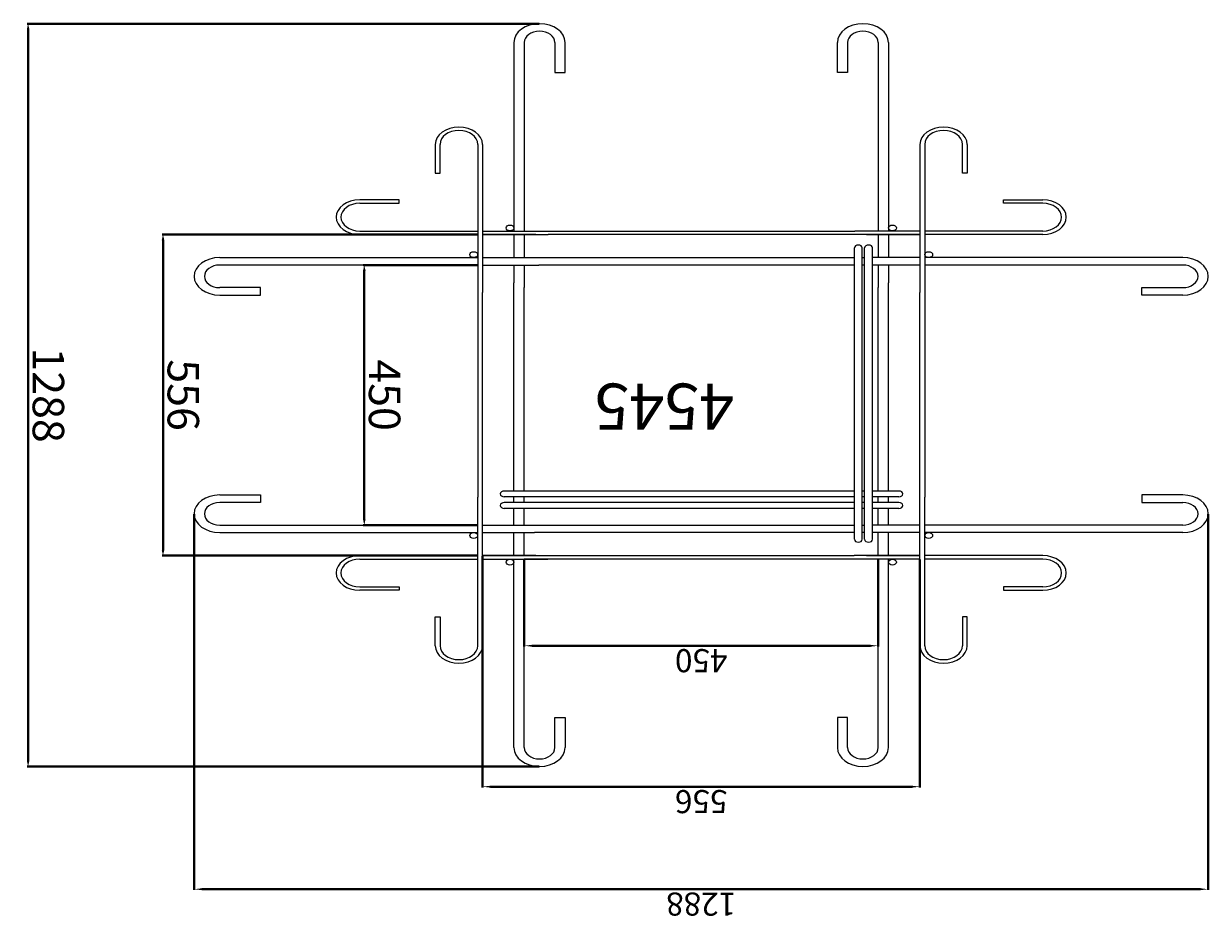
# Model space of a CAD drawing. Units: millimetres. Extents: x -68289368 to 173862, y -49937020 to 2328966.
# Drawn here: x -9908225 to -6675167, y -10085287 to -7649876 of the extents above; entities that cross this region are included whole.
import ezdxf

# ---------------------------------------------------------------- set-up
doc = ezdxf.new("R2010")
doc.units = ezdxf.units.MM
doc.layers.get('Defpoints').update_dxf_attribs({"color": 250, "lineweight": 0})
for name, color, linetype, lineweight in [('SELBON', 7, 'Continuous', 0), ('セルボン筋', 7, 'Continuous', 0), ('補助線', 6, 'Continuous', 0)]:
    doc.layers.add(name, color=color, linetype=linetype, lineweight=lineweight)
doc.dimstyles.new('ISO-40', dxfattribs={"dimtxt": 40, "dimasz": 10, "dimexe": 1.25, "dimexo": 0.625, "dimtad": 1, "dimtxsty": 'Standard', "dimcen": 4.5, "dimadec": 0, "dimazin": 0, "dimtfac": 1, "dimtmove": 0, "dimatfit": 3, "dimfxl": 1, "dimarcsym": 0})

# ---------------------------------------------------------------- blocks, each defined once
blk = doc.blocks.new('*D63')
at = {"layer": 'Defpoints', "color": 0, "transparency": 16777216}
for p in [(4050.452744405813, 5738.511654920569), (4050.452744405813, 5288.511654920569), (4194.627699714876, 5288.511654920569)]:
    blk.add_point(p, dxfattribs=at)
at = {"layer": 'セルボン筋', "color": 0, "lineweight": -2, "transparency": 16777216}
for p, q in [((4051.077744405812, 5738.511654920569), (4195.877699714876, 5738.511654920569)), ((4194.627699714876, 5728.511654920569), (4194.627699714876, 5298.511654920569)), ((4051.077744405812, 5288.511654920569), (4195.877699714876, 5288.511654920569))]:
    blk.add_line(p, q, dxfattribs=at)
at = {"layer": 'セルボン筋', "color": 0, "transparency": 16777216}
for points in [[(4192.961033048208, 5728.511654920569), (4196.294366381541, 5728.511654920569), (4194.627699714876, 5738.511654920569)], [(4192.961033048208, 5298.511654920569), (4196.294366381541, 5298.511654920569), (4194.627699714876, 5288.511654920569)]]:
    blk.add_solid(points, dxfattribs=at)
at = {"layer": 'セルボン筋', "color": 0, "transparency": 16777216, "insert": (4174.002699714875, 5513.51165492057), "char_height": 40, "attachment_point": 5, "rotation": 90}
blk.add_mtext('450', dxfattribs=at)
blk = doc.blocks.new('*D64')
at = {"layer": 'Defpoints', "color": 0, "transparency": 16777216}
for p in [(4050.452744405813, 5791.511654920569), (4050.452744405813, 5235.511654920569), (4450.452744405813, 5235.511654920569)]:
    blk.add_point(p, dxfattribs=at)
at = {"layer": 'セルボン筋', "color": 0, "lineweight": -2, "transparency": 16777216}
for p, q in [((4051.077744405812, 5791.511654920569), (4451.702744405813, 5791.511654920569)), ((4450.452744405813, 5781.511654920569), (4450.452744405813, 5245.511654920569)), ((4051.077744405812, 5235.511654920569), (4451.702744405813, 5235.511654920569))]:
    blk.add_line(p, q, dxfattribs=at)
at = {"layer": 'セルボン筋', "color": 0, "transparency": 16777216}
for points in [[(4448.786077739145, 5781.511654920569), (4452.119411072479, 5781.511654920569), (4450.452744405813, 5791.511654920569)], [(4448.786077739145, 5245.511654920569), (4452.119411072479, 5245.511654920569), (4450.452744405813, 5235.511654920569)]]:
    blk.add_solid(points, dxfattribs=at)
at = {"layer": 'セルボン筋', "color": 0, "transparency": 16777216, "insert": (4429.827744405812, 5513.51165492057), "char_height": 40, "attachment_point": 5, "rotation": 90}
blk.add_mtext('556', dxfattribs=at)
blk = doc.blocks.new('*D65')
at = {"layer": 'Defpoints', "color": 0, "transparency": 16777216}
for p in [(3971.892197400264, 6156.419380074294), (3971.892197400264, 4870.603929766843), (4621.892197400264, 4870.603929766843)]:
    blk.add_point(p, dxfattribs=at)
at = {"layer": 'セルボン筋', "color": 0, "lineweight": -2, "transparency": 16777216}
for p, q in [((3972.517197400264, 6156.419380074294), (4623.142197400265, 6156.419380074294)), ((4621.892197400265, 6146.419380074294), (4621.892197400264, 4880.603929766843)), ((3972.517197400264, 4870.603929766843), (4623.142197400264, 4870.603929766843))]:
    blk.add_line(p, q, dxfattribs=at)
at = {"layer": 'セルボン筋', "color": 0, "transparency": 16777216}
for points in [[(4620.225530733597, 6146.419380074294), (4623.558864066931, 6146.419380074294), (4621.892197400265, 6156.419380074294)], [(4620.225530733597, 4880.603929766843), (4623.558864066931, 4880.603929766843), (4621.892197400264, 4870.603929766843)]]:
    blk.add_solid(points, dxfattribs=at)
at = {"layer": 'セルボン筋', "color": 0, "transparency": 16777216, "insert": (4601.267197400264, 5513.51165492057), "char_height": 40, "attachment_point": 5, "rotation": 90}
blk.add_mtext('1288', dxfattribs=at)
blk = doc.blocks.new('*D66')
at = {"layer": 'Defpoints', "color": 0, "transparency": 16777216}
for p in [(3991.392197400264, 5947.511654920568), (3541.392197400264, 5797.511654920569), (3991.392197400264, 5797.511654920569)]:
    blk.add_point(p, dxfattribs=at)
at = {"layer": 'セルボン筋', "color": 0, "lineweight": -2, "transparency": 16777216}
for p, q in [((3541.392197400264, 5798.136654920568), (3541.392197400264, 5948.761654920569)), ((3551.392197400264, 5947.511654920568), (3981.392197400264, 5947.511654920568)), ((3991.392197400264, 5798.136654920568), (3991.392197400264, 5948.761654920569))]:
    blk.add_line(p, q, dxfattribs=at)
at = {"layer": 'セルボン筋', "color": 0, "transparency": 16777216}
for points in [[(3551.392197400264, 5949.178321587236), (3551.392197400264, 5945.844988253902), (3541.392197400264, 5947.511654920568)], [(3981.392197400264, 5949.178321587236), (3981.392197400264, 5945.844988253902), (3991.392197400264, 5947.511654920568)]]:
    blk.add_solid(points, dxfattribs=at)
at = {"layer": 'セルボン筋', "color": 0, "transparency": 16777216, "insert": (3766.392197400264, 5968.136654920568), "char_height": 40, "attachment_point": 5}
blk.add_mtext('450', dxfattribs=at)
blk = doc.blocks.new('*D67')
at = {"layer": 'Defpoints', "color": 0, "transparency": 16777216}
for p in [(4044.392197400264, 6191.511654920568), (3488.392197400264, 5797.511654920569), (4044.392197400264, 5791.511654920569)]:
    blk.add_point(p, dxfattribs=at)
at = {"layer": 'セルボン筋', "color": 0, "lineweight": -2, "transparency": 16777216}
for p, q in [((3488.392197400264, 5798.136654920568), (3488.392197400264, 6192.761654920569)), ((3498.392197400264, 6191.511654920568), (4034.392197400264, 6191.511654920568)), ((4044.392197400264, 5792.136654920568), (4044.392197400264, 6192.761654920569))]:
    blk.add_line(p, q, dxfattribs=at)
at = {"layer": 'セルボン筋', "color": 0, "transparency": 16777216}
for points in [[(3498.392197400264, 6193.178321587236), (3498.392197400264, 6189.844988253903), (3488.392197400264, 6191.511654920568)], [(4034.392197400264, 6193.178321587236), (4034.392197400264, 6189.844988253903), (4044.392197400264, 6191.511654920568)]]:
    blk.add_solid(points, dxfattribs=at)
at = {"layer": 'セルボン筋', "color": 0, "transparency": 16777216, "insert": (3766.392197400264, 6212.136654920569), "char_height": 40, "attachment_point": 5}
blk.add_mtext('556', dxfattribs=at)
blk = doc.blocks.new('*D68')
at = {"layer": 'Defpoints', "color": 0, "transparency": 16777216}
for p in [(4410.891860554284, 6369.011654920567), (3121.892534246244, 5719.011654920567), (4410.891860554284, 5719.011654920567)]:
    blk.add_point(p, dxfattribs=at)
at = {"layer": 'セルボン筋', "color": 0, "lineweight": -2, "transparency": 16777216}
for p, q in [((3121.892534246244, 5719.636654920567), (3121.892534246244, 6370.261654920567)), ((3131.892534246245, 6369.011654920567), (4400.891860554284, 6369.011654920567)), ((4410.891860554284, 5719.636654920567), (4410.891860554284, 6370.261654920567))]:
    blk.add_line(p, q, dxfattribs=at)
at = {"layer": 'セルボン筋', "color": 0, "transparency": 16777216}
for points in [[(3131.892534246245, 6370.678321587234), (3131.892534246245, 6367.3449882539), (3121.892534246244, 6369.011654920567)], [(4400.891860554284, 6370.678321587234), (4400.891860554284, 6367.3449882539), (4410.891860554284, 6369.011654920567)]]:
    blk.add_solid(points, dxfattribs=at)
at = {"layer": 'セルボン筋', "color": 0, "transparency": 16777216, "insert": (3766.392197400264, 6389.636654920567), "char_height": 40, "attachment_point": 5}
blk.add_mtext('1288', dxfattribs=at)
blk = doc.blocks.new('セルボンブロックNew')
at = {"layer": 'SELBON'}
for p, q in [((3528.392197400265, 6123.919380074294), (3528.392197400265, 5797.511654920569)), ((3541.392197400264, 6123.919380074294), (3541.392197400264, 5797.511654920569)), ((3580.392197400264, 6123.919380074296), (3580.392197400264, 6071.919380074296)), ((3593.392197400265, 6071.919380074296), (3593.392197400265, 6123.919380074296)), ((3939.392197400265, 6071.919380074296), (3939.392197400265, 6123.919380074296)), ((3952.392197400264, 6123.919380074296), (3952.392197400264, 6071.919380074296)), ((3991.392197400264, 6123.919380074294), (3991.392197400264, 5797.511654920569)), ((4004.392197400264, 6123.919380074294), (4004.392197400264, 5797.511654920569)), ((3580.392197400264, 6071.919380074296), (3593.392197400265, 6071.919380074296)), ((3952.392197400264, 6071.919380074296), (3939.392197400265, 6071.919380074296)), ((3428.392197400265, 5947.511654920568), (3428.392197400265, 5897.511654920569)), ((3434.392197400264, 5897.511654920569), (3434.392197400264, 5947.511654920568)), ((3482.392197400264, 5947.511654920568), (3482.392197400264, 5797.511654920569)), ((3488.392197400264, 5947.511654920568), (3488.392197400264, 5797.511654920569)), ((3528.392197400265, 5947.511654920568), (3528.392197400265, 5797.511654920569)), ((4004.392197400264, 5947.511654920568), (4004.392197400264, 5797.511654920569)), ((4044.392197400264, 5947.511654920568), (4044.392197400264, 5797.511654920569)), ((4050.392197400264, 5947.511654920568), (4050.392197400264, 5797.511654920569)), ((4098.392197400264, 5897.511654920569), (4098.392197400264, 5947.511654920568)), ((4104.392197400264, 5947.511654920568), (4104.392197400264, 5897.511654920569)), ((3428.392197400265, 5897.511654920569), (3434.392197400264, 5897.511654920569)), ((4104.392197400264, 5897.511654920569), (4098.392197400264, 5897.511654920569)), ((3382.392197400264, 5851.511654920568), (3332.392197400265, 5851.511654920568)), ((3332.392197400265, 5845.511654920568), (3382.392197400264, 5845.511654920568)), ((3382.392197400264, 5845.511654920568), (3382.392197400264, 5851.511654920568)), ((4150.392197400264, 5851.511654920568), (4200.392197400264, 5851.511654920568)), ((4150.392197400264, 5845.511654920568), (4150.392197400264, 5851.511654920568)), ((4200.392197400264, 5845.511654920568), (4150.392197400264, 5845.511654920568)), ((3332.392197400265, 5797.511654920569), (3482.331650394716, 5797.511654920569)), ((3482.331650394716, 5797.511654920569), (3482.392197400264, 5797.511654920567)), ((3482.392197400264, 5797.511654920569), (3482.392197400264, 5690.190324598962)), ((3488.392197400264, 5797.511654920569), (3488.392197400264, 5690.867911080897)), ((3488.392197400264, 5797.511654920569), (3571.323423136326, 5797.511654920569)), ((3571.323423136326, 5797.511654920569), (3948.892197400266, 5797.511654920569)), ((3583.892197400265, 5797.511654920569), (3991.392197400264, 5797.511654920569)), ((4044.392197400264, 5797.511654920569), (3961.460971664203, 5797.511654920569)), ((4044.392197400264, 5797.511654920569), (4044.392197400264, 5690.867911080897)), ((4050.392197400264, 5797.511654920569), (4050.392197400264, 5690.190324598962)), ((4050.452744405813, 5797.511654920569), (4050.392197400264, 5797.511654920567)), ((4200.392197400264, 5797.511654920569), (4050.452744405813, 5797.511654920569)), ((3332.392197400265, 5791.511654920569), (3482.331650394716, 5791.511654920569)), ((3482.331650394716, 5791.511654920569), (3482.392197400264, 5791.511654920569)), ((3482.331650394716, 5791.511654920569), (3482.331650394716, 5791.511654920569)), ((3556.19531223447, 5791.511654920569), (3488.392197400264, 5791.511654920569)), ((3488.392197400264, 5791.511654920569), (3572.000341510613, 5791.511654920569)), ((3528.392197400265, 5791.511654920569), (3528.392197400265, 5751.511654920569)), ((3541.392197400264, 5791.511654920569), (3541.392197400264, 5751.511654920569)), ((3948.892197400264, 5791.511654920569), (3572.000341510613, 5791.511654920569)), ((3976.589082566059, 5791.511654920569), (3583.892197400265, 5791.511654920569)), ((4044.392197400264, 5791.511654920569), (3960.784053289915, 5791.511654920569)), ((3976.589082566059, 5791.511654920569), (4044.392197400264, 5791.511654920569)), ((3991.392197400264, 5791.511654920569), (3991.392197400264, 5751.511654920569)), ((4004.392197400264, 5791.511654920569), (4004.392197400264, 5751.511654920569)), ((4050.452744405813, 5791.511654920569), (4050.392197400264, 5791.511654920569)), ((4050.452744405813, 5791.511654920569), (4050.452744405813, 5791.511654920569)), ((4200.392197400264, 5791.511654920569), (4050.452744405813, 5791.511654920569)), ((3154.392534246245, 5751.511654920567), (3482.331650394716, 5751.511654920569)), ((3332.392197400265, 5751.511654920569), (3482.331650394716, 5751.511654920569)), ((3482.331650394716, 5751.511654920569), (3482.392197400264, 5751.511654920569)), ((3488.392197400264, 5751.511654920569), (3548.68257460707, 5751.511654920569)), ((3548.68257460707, 5763.219208427918), (3548.68257460707, 5588.511654920569)), ((3558.68257460707, 5763.219208427918), (3558.68257460707, 5588.511654920569)), ((3558.68257460707, 5751.511654920569), (3561.682574607071, 5751.511654920569)), ((3561.682574607071, 5763.219208427918), (3561.682574607071, 5588.511654920569)), ((3571.68257460707, 5763.219208427918), (3571.68257460707, 5588.511654920569)), ((3571.682574607072, 5751.511654920569), (3978.383931021377, 5751.511654920569)), ((3597.68257460707, 5751.511654920569), (3948.892197400266, 5751.511654920569)), ((4044.392197400264, 5751.511654920569), (3978.383931021377, 5751.511654920569)), ((4050.452744405813, 5751.511654920569), (4050.392197400264, 5751.511654920569)), ((4378.391860554284, 5751.511654920567), (4050.452744405813, 5751.511654920569)), ((4200.392197400264, 5751.511654920569), (4050.452744405813, 5751.511654920569)), ((3154.392534246245, 5738.511654920567), (3482.331650394716, 5738.511654920569)), ((3482.331650394716, 5738.511654920569), (3482.392197400264, 5738.511654920569)), ((3488.392197400264, 5738.511654920569), (3548.68257460707, 5738.511654920569)), ((3528.392197400265, 5738.511654920569), (3528.392197400266, 5709.610185277405)), ((3541.392197400264, 5738.511654920569), (3541.392197400264, 5709.610185277405)), ((3558.68257460707, 5738.511654920569), (3559.815810773447, 5738.511654920569)), ((3561.682574607071, 5738.511654920569), (3559.815810773447, 5738.511654920569)), ((3948.892197400264, 5738.511654920569), (3571.68257460707, 5738.511654920569)), ((3972.968584027081, 5738.511654920569), (3583.892197400262, 5738.511654920569)), ((4044.392197400264, 5738.511654920569), (3972.968584027081, 5738.511654920569)), ((3991.392197400264, 5738.511654920569), (3991.392197400264, 5709.610185277405)), ((4004.392197400264, 5738.511654920569), (4004.392197400264, 5709.610185277405)), ((4050.452744405813, 5738.511654920569), (4050.392197400264, 5738.511654920569)), ((4378.391860554284, 5738.511654920567), (4050.452744405813, 5738.511654920569)), ((3515.065885643458, 5709.610185277405), (3548.68257460707, 5709.610185277405)), ((3558.68257460707, 5709.610185277405), (3561.682574607071, 5709.610185277405)), ((3571.682574607069, 5709.610185277403), (4016.734894357434, 5709.610185277405)), ((3597.68257460707, 5709.610185277405), (3948.892197400264, 5709.610185277403)), ((3206.392534246245, 5699.511654920569), (3154.392534246245, 5699.511654920569)), ((3206.392534246245, 5686.511654920568), (3206.392534246245, 5699.511654920569)), ((3515.065885643458, 5699.610185277404), (3548.68257460707, 5699.610185277404)), ((3528.392197400265, 5699.610185277404), (3528.392197400262, 5689.610185277405)), ((3541.392197400264, 5699.676517376965), (3541.392197400264, 5689.610185277405)), ((3558.68257460707, 5699.610185277404), (3561.682574607071, 5699.610185277404)), ((3571.682574607069, 5699.610185277404), (4016.734894357434, 5699.610185277404)), ((3597.68257460707, 5699.610185277404), (3948.892197400264, 5699.610185277404)), ((3991.392197400264, 5699.676517376965), (3991.392197400264, 5689.610185277405)), ((4004.392197400264, 5699.610185277404), (4004.392197400264, 5689.610185277405)), ((4326.391860554283, 5686.511654920568), (4326.391860554283, 5699.511654920569)), ((4326.391860554283, 5699.511654920569), (4378.391860554284, 5699.511654920569)), ((3154.392534246245, 5686.511654920568), (3206.392534246245, 5686.511654920568)), ((3482.392197400264, 5588.511654920569), (3482.392197400264, 5690.190324598962)), ((3488.392197400264, 5690.867911080897), (3488.392197400264, 5588.511654920569)), ((3515.065885643458, 5689.610185277405), (3548.68257460707, 5689.610185277405)), ((3515.065885643458, 5679.610185277404), (3548.68257460707, 5679.610185277404)), ((3528.392197400262, 5679.610185277404), (3528.392197400265, 5588.511654920569)), ((3541.392197400264, 5679.610185277404), (3541.392197400264, 5588.511654920569)), ((3558.68257460707, 5689.610185277405), (3561.682574607071, 5689.610185277405)), ((3558.68257460707, 5679.610185277404), (3561.682574607071, 5679.610185277404)), ((3571.682574607069, 5689.610185277405), (4016.734894357434, 5689.610185277405)), ((3571.682574607069, 5679.610185277404), (4016.734894357434, 5679.610185277404)), ((3597.68257460707, 5689.610185277405), (3948.892197400264, 5689.610185277404)), ((3597.68257460707, 5679.610185277404), (3948.892197400264, 5679.610185277404)), ((3991.392197400264, 5679.610185277404), (3991.392197400264, 5588.511654920569)), ((4004.392197400264, 5679.610185277404), (4004.392197400262, 5588.511654920569)), ((4044.392197400264, 5690.867911080897), (4044.392197400264, 5588.511654920569)), ((4050.392197400264, 5588.511654920569), (4050.392197400264, 5690.190324598962)), ((4378.391860554284, 5686.511654920568), (4326.391860554283, 5686.511654920568)), ((3482.392197400264, 5336.832985242176), (3482.392197400264, 5588.511654920569)), ((3488.392197400264, 5588.511654920569), (3488.392197400264, 5336.15539876024)), ((3528.392197400268, 5588.511654920569), (3528.392197400265, 5319.215772650039)), ((3541.392197400264, 5588.511654920569), (3541.392197400264, 5327.346792464172)), ((3548.682574607072, 5588.511654920569), (3548.68257460707, 5258.808489051414)), ((3558.682574607072, 5588.511654920569), (3558.68257460707, 5258.808489051414)), ((3561.682574607072, 5588.511654920569), (3561.682574607071, 5258.808489051414)), ((3571.682574607072, 5588.511654920569), (3571.68257460707, 5258.808489051414)), ((3991.392197400264, 5588.511654920569), (3991.392197400264, 5327.346792464172)), ((4004.392197400262, 5588.511654920569), (4004.392197400264, 5319.215772650039)), ((4044.392197400264, 5588.511654920569), (4044.392197400264, 5336.15539876024)), ((4050.392197400264, 5336.832985242176), (4050.392197400264, 5588.511654920569)), ((3154.392534246245, 5340.511654920569), (3206.392534246245, 5340.511654920569)), ((3206.392534246245, 5340.511654920569), (3206.392534246245, 5327.511654920569)), ((3482.392197400264, 5229.511654920569), (3482.392197400264, 5336.832985242176)), ((3488.392197400264, 5229.511654920569), (3488.392197400264, 5336.15539876024)), ((4044.392197400264, 5229.511654920569), (4044.392197400264, 5336.15539876024)), ((4050.392197400264, 5229.511654920569), (4050.392197400264, 5336.832985242176)), ((4326.391860554283, 5340.511654920569), (4326.391860554283, 5327.511654920569)), ((4378.391860554284, 5340.511654920569), (4326.391860554283, 5340.511654920569)), ((3206.392534246245, 5327.511654920569), (3154.392534246245, 5327.511654920569)), ((3528.392197400265, 5288.511654920569), (3528.392197400265, 5319.215772650039)), ((3541.392197400264, 5288.511654920569), (3541.392197400264, 5327.346792464172)), ((3991.392197400264, 5288.511654920569), (3991.392197400264, 5327.346792464172)), ((4004.392197400264, 5288.511654920569), (4004.392197400264, 5319.215772650039)), ((4326.391860554283, 5327.511654920569), (4378.391860554284, 5327.511654920569)), ((3154.392534246245, 5288.51165492057), (3482.331650394716, 5288.511654920569)), ((3482.331650394716, 5288.511654920569), (3482.392197400264, 5288.511654920569)), ((3488.392197400264, 5288.511654920569), (3548.68257460707, 5288.511654920569)), ((3558.68257460707, 5288.511654920569), (3559.815810773447, 5288.511654920569)), ((3559.815810773447, 5288.511654920569), (3561.682574607071, 5288.511654920569)), ((3571.68257460707, 5288.51165492057), (3972.968584027081, 5288.511654920569)), ((3597.68257460707, 5288.511654920569), (3948.892197400264, 5288.511654920569)), ((4044.392197400264, 5288.511654920569), (3972.968584027081, 5288.511654920569)), ((4050.452744405813, 5288.511654920569), (4050.392197400264, 5288.511654920569)), ((3154.392534246245, 5275.51165492057), (3482.331650394716, 5275.511654920569)), ((3332.392197400265, 5275.511654920569), (3482.331650394716, 5275.511654920569)), ((3482.331650394716, 5275.511654920569), (3482.392197400264, 5275.511654920569)), ((3488.392197400264, 5275.511654920569), (3548.682574607074, 5275.511654920569)), ((3528.392197400265, 5235.511654920569), (3528.392197400265, 5275.511654920569)), ((3541.392197400264, 5235.511654920569), (3541.392197400264, 5275.511654920569)), ((3561.682574607071, 5275.511654920569), (3558.68257460707, 5275.511654920569)), ((3978.383931021377, 5275.511654920569), (3571.682574607072, 5275.51165492057)), ((3948.892197400266, 5275.511654920569), (3597.68257460707, 5275.511654920569)), ((4044.392197400264, 5275.511654920569), (3978.383931021377, 5275.511654920569)), ((3991.392197400264, 5235.511654920569), (3991.392197400264, 5275.511654920569)), ((4004.392197400264, 5235.511654920569), (4004.392197400264, 5275.511654920569)), ((4050.452744405813, 5275.511654920569), (4050.392197400264, 5275.511654920569)), ((4378.391860554284, 5275.51165492057), (4050.452744405813, 5275.511654920569)), ((4200.392197400264, 5275.511654920569), (4050.452744405813, 5275.511654920569)), ((3332.392197400265, 5235.511654920569), (3482.331650394716, 5235.511654920569)), ((3332.392197400265, 5229.511654920569), (3482.331650394716, 5229.511654920569)), ((3482.331650394716, 5235.511654920569), (3482.392197400264, 5235.511654920569)), ((3482.331650394716, 5235.511654920569), (3482.331650394716, 5235.511654920569)), ((3482.331650394716, 5229.511654920569), (3482.392197400264, 5229.511654920571)), ((3482.392197400264, 5079.511654920569), (3482.392197400264, 5229.511654920569)), ((3556.19531223447, 5235.511654920569), (3488.392197400264, 5235.511654920569)), ((3488.392197400264, 5235.511654920569), (3572.000341510613, 5235.511654920569)), ((3488.392197400264, 5229.511654920569), (3571.323423136326, 5229.511654920569)), ((3488.392197400264, 5079.511654920569), (3488.392197400264, 5229.511654920569)), ((3528.392197400265, 5079.511654920569), (3528.392197400265, 5229.511654920569)), ((3528.392197400265, 4903.103929766842), (3528.392197400265, 5229.511654920569)), ((3541.392197400264, 4903.103929766842), (3541.392197400264, 5229.511654920569)), ((3948.892197400264, 5229.511654920569), (3571.323423136326, 5229.511654920569)), ((3572.000341510613, 5235.511654920569), (3948.892197400264, 5235.511654920569)), ((3583.892197400265, 5235.511654920569), (3960.784053289915, 5235.511654920569)), ((3961.460971664203, 5229.511654920569), (3583.892197400265, 5229.511654920569)), ((4044.392197400264, 5235.511654920569), (3960.784053289915, 5235.511654920569)), ((4044.392197400264, 5229.511654920569), (3961.460971664203, 5229.511654920569)), ((3976.589082566059, 5235.511654920569), (4044.392197400264, 5235.511654920569)), ((3991.392197400264, 4903.103929766842), (3991.392197400264, 5229.511654920569)), ((4004.392197400264, 5079.511654920569), (4004.392197400264, 5229.511654920569)), ((4004.392197400264, 4903.103929766842), (4004.392197400264, 5229.511654920569)), ((4044.392197400264, 5079.511654920569), (4044.392197400264, 5229.511654920569)), ((4050.452744405813, 5235.511654920569), (4050.392197400264, 5235.511654920569)), ((4050.452744405813, 5229.511654920569), (4050.392197400264, 5229.511654920571)), ((4050.392197400264, 5079.511654920569), (4050.392197400264, 5229.511654920569)), ((4050.452744405813, 5235.511654920569), (4050.452744405813, 5235.511654920569)), ((4200.392197400264, 5235.511654920569), (4050.452744405813, 5235.511654920569)), ((4200.392197400264, 5229.511654920569), (4050.452744405813, 5229.511654920569)), ((3332.392197400265, 5181.511654920569), (3382.392197400264, 5181.511654920569)), ((3382.392197400264, 5181.511654920569), (3382.392197400264, 5175.511654920569)), ((4200.392197400264, 5181.511654920569), (4150.392197400264, 5181.511654920569)), ((4150.392197400264, 5181.511654920569), (4150.392197400264, 5175.511654920569)), ((3382.392197400264, 5175.511654920569), (3332.392197400265, 5175.511654920569)), ((4150.392197400264, 5175.511654920569), (4200.392197400264, 5175.511654920569)), ((3428.392197400265, 5079.511654920569), (3428.392197400265, 5129.511654920569)), ((3428.392197400265, 5129.511654920569), (3434.392197400264, 5129.511654920569)), ((3434.392197400264, 5129.511654920569), (3434.392197400264, 5079.511654920569)), ((4098.392197400264, 5129.511654920569), (4098.392197400264, 5079.511654920569)), ((4104.392197400264, 5129.511654920569), (4098.392197400264, 5129.511654920569)), ((4104.392197400264, 5079.511654920569), (4104.392197400264, 5129.511654920569)), ((3580.392197400264, 4903.103929766841), (3580.392197400264, 4955.103929766841)), ((3580.392197400264, 4955.103929766841), (3593.392197400265, 4955.103929766841)), ((3593.392197400265, 4955.103929766841), (3593.392197400265, 4903.103929766841)), ((3952.392197400264, 4955.103929766841), (3939.392197400265, 4955.103929766841)), ((3939.392197400265, 4955.103929766841), (3939.392197400265, 4903.103929766841)), ((3952.392197400264, 4903.103929766841), (3952.392197400264, 4955.103929766841))]:
    blk.add_line(p, q, dxfattribs=at)
for centre in [(3523.336156471078, 5802.761298672706), (4009.448238329451, 5802.761298672706), (3477.232519523052, 5756.592762012266), (4055.551875277477, 5756.592762012266), (3477.232519523052, 5270.430547828872), (4055.551875277477, 5270.430547828872), (3523.336156471078, 5224.262011168431), (4009.448238329451, 5224.262011168431)]:
    blk.add_circle(centre, 5, dxfattribs=at)
for centre, radius, start, end in [((3560.892197400264, 6123.919380074294), 32.5, 0, 180), ((3560.892197400264, 6123.919380074294), 19.5, 0, 180), ((3971.892197400264, 6123.919380074294), 32.5, 0, 180), ((3971.892197400264, 6123.919380074294), 19.5, 0, 180), ((3458.392197400264, 5947.511654920567), 30, 0, 180), ((4074.392197400264, 5947.511654920567), 30, 0, 180), ((3458.392197400264, 5947.511654920567), 24, 0, 180), ((4074.392197400264, 5947.511654920567), 24, 0, 180), ((3332.392197400265, 5821.511654920567), 30, 90, 270), ((3332.392197400265, 5821.511654920567), 24, 90, 270), ((4200.392197400264, 5821.511654920567), 30, 270, 90), ((4200.392197400264, 5821.511654920567), 24, 270, 90), ((3553.68257460707, 5763.219208427918), 5, 0, 180), ((3566.68257460707, 5763.219208427918), 5, 0, 180), ((3154.392534246245, 5719.011654920567), 32.5, 90, 270), ((4378.391860554284, 5719.011654920567), 32.5, 270, 90), ((3154.392534246245, 5719.011654920567), 19.5, 90, 270), ((4378.391860554284, 5719.011654920567), 19.5, 270, 90), ((3515.065885643458, 5704.610185277404), 5, 90, 270), ((4016.734894357434, 5704.610185277404), 5, 270, 90), ((3515.065885643458, 5684.610185277405), 5, 90, 270), ((4016.734894357434, 5684.610185277405), 5, 270, 90), ((3154.392534246245, 5308.01165492057), 32.5, 90, 270), ((4378.391860554284, 5308.01165492057), 32.5, 270, 90), ((3154.392534246245, 5308.01165492057), 19.5, 90, 270), ((4378.391860554284, 5308.01165492057), 19.5, 270, 90), ((3553.68257460707, 5258.808489051414), 5, 180, 0), ((3566.68257460707, 5258.808489051414), 5, 180, 0), ((3332.392197400265, 5205.51165492057), 30, 90, 270), ((3332.392197400265, 5205.51165492057), 24, 90, 270), ((4200.392197400264, 5205.51165492057), 30, 270, 90), ((4200.392197400264, 5205.51165492057), 24, 270, 90), ((3458.392197400264, 5079.511654920571), 30, 180, 0), ((3458.392197400264, 5079.511654920571), 24, 180, 0), ((4074.392197400264, 5079.511654920571), 30, 180, 0), ((4074.392197400264, 5079.511654920571), 24, 180, 0), ((3560.892197400264, 4903.103929766842), 32.5, 180, 0), ((3560.892197400264, 4903.103929766842), 19.5, 180, 0), ((3971.892197400264, 4903.103929766842), 32.5, 180, 0), ((3971.892197400264, 4903.103929766842), 19.5, 180, 0)]:
    blk.add_arc(centre, radius, start, end, dxfattribs=at)
at = {"layer": 'セルボン筋'}
blk.add_line((4050.452744405813, 5288.511654920569), (4378.391860554284, 5288.51165492057), dxfattribs=at)
at = {"layer": 'SELBON', "insert": (3724.645803181171, 5573.640253026525), "char_height": 80, "width": 147.1359329436818, "attachment_point": 1}
blk.add_mtext('4545', dxfattribs=at)
at = {"layer": 'セルボン筋'}
dim = blk.add_linear_dim(base=(4410.891860554286, 6369.011654920567), p1=(3121.892534246245, 5719.011654920567), p2=(4410.891860554286, 5719.011654920567), text='1288', dimstyle='ISO-40', dxfattribs=at)
dim.commit()
dim.dimension.update_dxf_attribs({"geometry": '*D68', "text_midpoint": (3766.392197400266, 6389.636654920567), "insert": (1.364242052659392e-12, 0)})
for base, p1, p2, picture, middle in [((4044.392197400264, 6191.511654920568), (3488.392197400264, 5797.511654920569), (4044.392197400264, 5791.511654920569), '*D67', (3766.392197400264, 6212.136654920569)), ((3991.392197400264, 5947.511654920568), (3541.392197400264, 5797.511654920569), (3991.392197400264, 5797.511654920569), '*D66', (3766.392197400264, 5968.136654920568))]:
    dim = blk.add_linear_dim(base=base, p1=p1, p2=p2, dimstyle='ISO-40', dxfattribs=at)
    dim.commit()
    dim.dimension.update_dxf_attribs({"geometry": picture, "text_midpoint": middle})
dim = blk.add_linear_dim(base=(4621.892197400264, 4870.603929766843), p1=(3971.892197400264, 6156.419380074294), p2=(3971.892197400264, 4870.603929766843), angle=90, text='1288', dimstyle='ISO-40', dxfattribs=at)
dim.commit()
dim.dimension.update_dxf_attribs({"geometry": '*D65', "text_midpoint": (4601.267197400264, 5513.51165492057)})
for base, p1, p2, picture, middle in [((4450.452744405813, 5235.511654920569), (4050.452744405813, 5791.511654920569), (4050.452744405813, 5235.511654920569), '*D64', (4429.827744405812, 5513.51165492057)), ((4194.627699714876, 5288.511654920569), (4050.452744405813, 5738.511654920569), (4050.452744405813, 5288.511654920569), '*D63', (4174.002699714875, 5513.51165492057))]:
    dim = blk.add_linear_dim(base=base, p1=p1, p2=p2, angle=90, dimstyle='ISO-40', dxfattribs=at)
    dim.commit()
    dim.dimension.update_dxf_attribs({"geometry": picture, "text_midpoint": middle})

msp = doc.modelspace()

# ---------------------------------------------------------------- block references
at = {"layer": '補助線', "lineweight": 40, "xscale": -2147.322336124402, "yscale": -1576.030771781909, "zscale": 2147.322336124402}
msp.add_blockref('セルボンブロックNew', (28542.10654772088, 26345.28572197357), dxfattribs=at)

doc.saveas('drawing.dxf')
